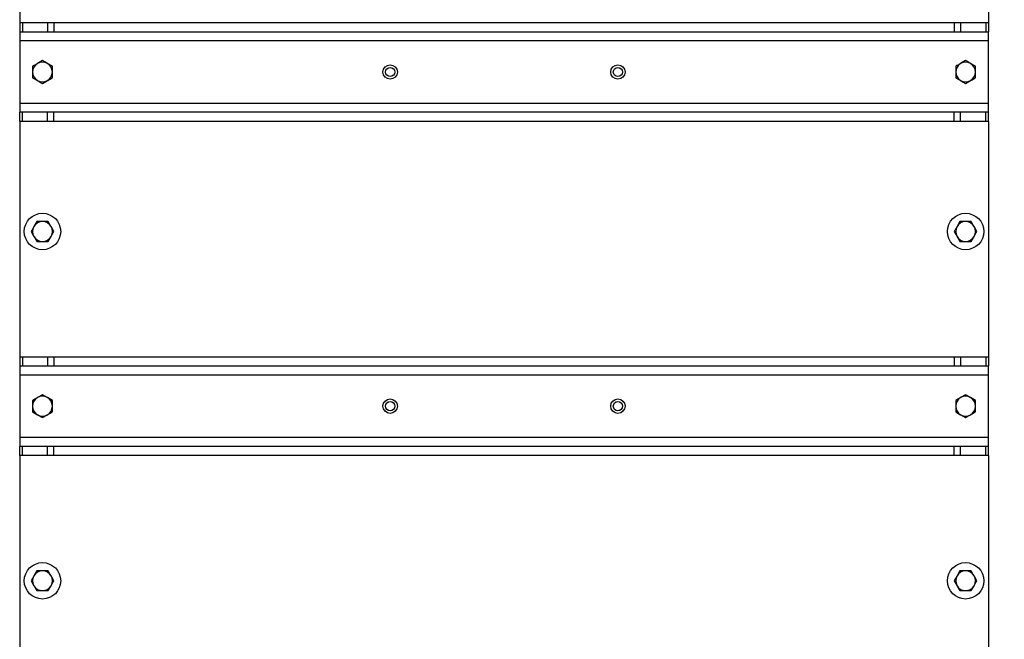
# Model space of a CAD drawing. Units: millimetres. Extents: x 8 to 201, y 4 to 288.
# Drawn here: x 55 to 87, y 221 to 242 of the extents above; entities that cross this region are included whole.
import ezdxf

# ---------------------------------------------------------------- set-up
doc = ezdxf.new("R2010")
doc.units = ezdxf.units.MM
doc.layers.add('FORMAT', color=7, linetype='Continuous')
doc.styles.add('SLDTEXTSTYLE0', font='TXT', dxfattribs={"width": 0.7})
doc.dimstyles.new('SLDDIMSTYLE1', dxfattribs={"dimtxt": 2.731911, "dimasz": 2.64, "dimexe": 0, "dimexo": 0.0625, "dimgap": 0.682978, "dimtad": 1, "dimlfac": 20, "dimrnd": 1e-09, "dimzin": 12, "dimdsep": 46, "dimtxsty": 'SLDTEXTSTYLE0', "dimsah": 1, "dimcen": 0.09, "dimadec": 0, "dimazin": 3, "dimtfac": 1, "dimtofl": 0, "dimtmove": 0, "dimatfit": 3, "dimfxl": 0, "dimfrac": 2, "dimtolj": 1, "dimtzin": 12, "dimarcsym": 0})

# ---------------------------------------------------------------- blocks, each defined once
blk = doc.blocks.new('_D_1')
at = {"layer": 'FORMAT'}
for p, q in [((87.532, 247.044), (101.059, 247.044)), ((100.059, 184.244), (100.059, 247.044)), ((78.125, 184.244), (101.059, 184.244))]:
    blk.add_line(p, q, dxfattribs=at)
for points in [[(100.059, 247.044), (99.651, 244.404), (100.467, 244.404)], [(100.059, 184.244), (100.467, 186.884), (99.651, 186.884)]]:
    blk.add_solid(points, dxfattribs=at)
at = {"layer": 'FORMAT', "insert": (97.331, 210.511), "char_height": 2.1167, "attachment_point": 1, "rotation": 90, "style": 'SLDTEXTSTYLE0'}
blk.add_mtext('1256', dxfattribs=at)
blk = doc.blocks.new('_D_3')
at = {"layer": 'FORMAT'}
for p, q in [((72.132, 257.344), (107.215, 257.344)), ((106.215, 257.344), (106.215, 184.244)), ((78.125, 184.244), (107.215, 184.244))]:
    blk.add_line(p, q, dxfattribs=at)
for points in [[(106.215, 257.344), (105.807, 254.704), (106.623, 254.704)], [(106.215, 184.244), (106.623, 186.884), (105.807, 186.884)]]:
    blk.add_solid(points, dxfattribs=at)
at = {"layer": 'FORMAT', "insert": (103.487, 216.054), "char_height": 2.1167, "attachment_point": 1, "rotation": 90, "style": 'SLDTEXTSTYLE0'}
blk.add_mtext('1462', dxfattribs=at)

msp = doc.modelspace()

# ---------------------------------------------------------------- linework, layer by layer
at = {"color": 7, "linetype": 'Continuous', "lineweight": 25}
for p, q in [((54.63229, 244.64357), (54.63229, 241.76857)), ((86.53229, 244.64357), (86.53229, 241.76857)), ((54.63229, 241.76857), (54.63229, 241.46857)), ((54.63229, 241.76857), (54.72016, 241.76857)), ((54.72016, 241.76857), (54.72016, 241.46857)), ((54.72016, 241.76857), (55.54442, 241.76857)), ((55.54442, 241.76857), (55.54442, 241.46857)), ((55.54442, 241.76857), (55.75656, 241.76857)), ((55.75656, 241.76857), (55.75656, 241.46857)), ((55.75656, 241.76857), (85.40803, 241.76857)), ((85.40803, 241.76857), (85.40803, 241.46857)), ((85.40803, 241.76857), (85.62016, 241.76857)), ((85.62016, 241.76857), (85.62016, 241.46857)), ((85.62016, 241.76857), (86.44442, 241.76857)), ((86.44442, 241.76857), (86.44442, 241.46857)), ((86.44442, 241.76857), (86.53229, 241.76857)), ((86.53229, 241.76857), (86.53229, 241.46857)), ((54.63229, 241.46857), (54.72016, 241.46857)), ((54.63229, 241.46857), (54.63229, 241.16857)), ((54.72016, 241.46857), (55.54442, 241.46857)), ((55.54442, 241.46857), (55.75656, 241.46857)), ((55.75656, 241.46857), (85.40803, 241.46857)), ((85.40803, 241.46857), (85.62016, 241.46857)), ((85.62016, 241.46857), (86.44442, 241.46857)), ((86.44442, 241.46857), (86.53229, 241.46857)), ((86.53229, 241.16857), (86.53229, 241.46857)), ((86.53229, 241.16857), (54.63229, 241.16857)), ((54.63229, 241.16857), (54.63229, 239.11857)), ((86.53229, 239.11857), (86.53229, 241.16857)), ((55.38229, 240.51885), (55.21979, 240.42503)), ((55.70729, 240.33121), (55.54479, 240.42503)), ((85.78229, 240.51885), (85.61979, 240.42503)), ((86.10729, 240.33121), (85.94479, 240.42503)), ((55.05729, 239.95593), (55.21979, 239.86212)), ((85.45729, 239.95593), (85.61979, 239.86212)), ((55.38229, 239.7683), (55.54479, 239.86212)), ((85.78229, 239.7683), (85.94479, 239.86212)), ((54.63229, 239.11857), (54.63229, 238.81857)), ((54.63229, 239.11857), (86.53229, 239.11857)), ((86.53229, 238.81857), (86.53229, 239.11857)), ((54.63229, 238.51857), (54.63229, 238.81857)), ((54.72016, 238.81857), (54.63229, 238.81857)), ((54.72016, 238.51857), (54.72016, 238.81857)), ((55.54442, 238.81857), (54.72016, 238.81857)), ((55.54442, 238.51857), (55.54442, 238.81857)), ((55.75656, 238.81857), (55.54442, 238.81857)), ((55.75656, 238.51857), (55.75656, 238.81857)), ((85.40803, 238.81857), (55.75656, 238.81857)), ((85.40803, 238.51857), (85.40803, 238.81857)), ((85.62016, 238.81857), (85.40803, 238.81857)), ((85.62016, 238.51857), (85.62016, 238.81857)), ((86.44442, 238.81857), (85.62016, 238.81857)), ((86.44442, 238.51857), (86.44442, 238.81857)), ((86.53229, 238.81857), (86.44442, 238.81857)), ((86.53229, 238.51857), (86.53229, 238.81857)), ((54.72016, 238.51857), (54.63229, 238.51857)), ((54.63229, 238.51857), (54.63229, 230.76857)), ((55.54442, 238.51857), (54.72016, 238.51857)), ((55.75656, 238.51857), (55.54442, 238.51857)), ((85.40803, 238.51857), (55.75656, 238.51857)), ((85.62016, 238.51857), (85.40803, 238.51857)), ((86.44442, 238.51857), (85.62016, 238.51857)), ((86.53229, 238.51857), (86.44442, 238.51857)), ((86.53229, 238.51857), (86.53229, 230.76857)), ((55.19465, 235.21857), (55.10083, 235.05607)), ((85.59465, 235.21857), (85.50083, 235.05607)), ((55.00701, 234.89357), (55.10083, 234.73107)), ((55.75757, 234.89357), (55.66375, 235.05607)), ((85.40701, 234.89357), (85.50083, 234.73107)), ((86.15757, 234.89357), (86.06375, 235.05607)), ((55.56993, 234.56857), (55.66375, 234.73107)), ((85.96993, 234.56857), (86.06375, 234.73107)), ((54.63229, 230.76857), (54.63229, 230.46857)), ((54.63229, 230.76857), (54.72016, 230.76857)), ((54.72016, 230.76857), (54.72016, 230.46857)), ((54.72016, 230.76857), (55.54442, 230.76857)), ((55.54442, 230.76857), (55.54442, 230.46857)), ((55.54442, 230.76857), (55.75656, 230.76857)), ((55.75656, 230.76857), (55.75656, 230.46857)), ((55.75656, 230.76857), (85.40803, 230.76857)), ((85.40803, 230.76857), (85.40803, 230.46857)), ((85.40803, 230.76857), (85.62016, 230.76857)), ((85.62016, 230.76857), (85.62016, 230.46857)), ((85.62016, 230.76857), (86.44442, 230.76857)), ((86.44442, 230.76857), (86.44442, 230.46857)), ((86.44442, 230.76857), (86.53229, 230.76857)), ((86.53229, 230.76857), (86.53229, 230.46857)), ((54.63229, 230.46857), (54.72016, 230.46857)), ((54.63229, 230.46857), (54.63229, 230.16857)), ((54.72016, 230.46857), (55.54442, 230.46857)), ((55.54442, 230.46857), (55.75656, 230.46857)), ((55.75656, 230.46857), (85.40803, 230.46857)), ((85.40803, 230.46857), (85.62016, 230.46857)), ((85.62016, 230.46857), (86.44442, 230.46857)), ((86.44442, 230.46857), (86.53229, 230.46857)), ((86.53229, 230.16857), (86.53229, 230.46857)), ((86.53229, 230.16857), (54.63229, 230.16857)), ((54.63229, 230.16857), (54.63229, 228.11857)), ((86.53229, 228.11857), (86.53229, 230.16857)), ((55.38229, 229.51885), (55.21979, 229.42503)), ((55.70729, 229.33121), (55.54479, 229.42503)), ((85.78229, 229.51885), (85.61979, 229.42503)), ((86.10729, 229.33121), (85.94479, 229.42503)), ((55.05729, 228.95593), (55.21979, 228.86212)), ((85.45729, 228.95593), (85.61979, 228.86212)), ((55.38229, 228.7683), (55.54479, 228.86212)), ((85.78229, 228.7683), (85.94479, 228.86212)), ((54.63229, 228.11857), (86.53229, 228.11857)), ((54.63229, 228.11857), (54.63229, 227.81857)), ((86.53229, 227.81857), (86.53229, 228.11857)), ((54.63229, 227.51857), (54.63229, 227.81857)), ((54.72016, 227.81857), (54.63229, 227.81857)), ((54.72016, 227.51857), (54.72016, 227.81857)), ((55.54442, 227.81857), (54.72016, 227.81857)), ((55.54442, 227.51857), (55.54442, 227.81857)), ((55.75656, 227.81857), (55.54442, 227.81857)), ((55.75656, 227.51857), (55.75656, 227.81857)), ((85.40803, 227.81857), (55.75656, 227.81857)), ((85.40803, 227.51857), (85.40803, 227.81857)), ((85.62016, 227.81857), (85.40803, 227.81857)), ((85.62016, 227.51857), (85.62016, 227.81857)), ((86.44442, 227.81857), (85.62016, 227.81857)), ((86.44442, 227.51857), (86.44442, 227.81857)), ((86.53229, 227.81857), (86.44442, 227.81857)), ((86.53229, 227.51857), (86.53229, 227.81857)), ((54.72016, 227.51857), (54.63229, 227.51857)), ((54.63229, 227.51857), (54.63229, 219.26857)), ((55.54442, 227.51857), (54.72016, 227.51857)), ((55.75656, 227.51857), (55.54442, 227.51857)), ((85.40803, 227.51857), (55.75656, 227.51857)), ((85.62016, 227.51857), (85.40803, 227.51857)), ((86.44442, 227.51857), (85.62016, 227.51857)), ((86.53229, 227.51857), (86.44442, 227.51857)), ((86.53229, 227.51857), (86.53229, 219.26857)), ((55.19465, 223.71857), (55.10083, 223.55607)), ((55.75757, 223.39357), (55.66375, 223.55607)), ((85.59465, 223.71857), (85.50083, 223.55607)), ((86.15757, 223.39357), (86.06375, 223.55607)), ((55.00701, 223.39357), (55.10083, 223.23107)), ((55.56993, 223.06857), (55.66375, 223.23107)), ((85.40701, 223.39357), (85.50083, 223.23107)), ((85.96993, 223.06857), (86.06375, 223.23107))]:
    msp.add_line(p, q, dxfattribs=at)
for centre, radius in [((66.83229, 240.14357), 0.2375), ((66.83229, 240.14357), 0.15), ((74.33229, 240.14357), 0.2375), ((74.33229, 240.14357), 0.15), ((55.38229, 234.89357), 0.6), ((85.78229, 234.89357), 0.6), ((66.83229, 229.14357), 0.2375), ((66.83229, 229.14357), 0.15), ((74.33229, 229.14357), 0.2375), ((74.33229, 229.14357), 0.15), ((55.38229, 223.39357), 0.6), ((85.78229, 223.39357), 0.6)]:
    msp.add_circle(centre, radius, dxfattribs=at)
for centre, start, end in [((55.38229, 240.14357), 120, 180), ((55.38229, 240.14357), 60, 120), ((55.38229, 240.14357), 0, 60), ((85.78229, 240.14357), 120, 180), ((85.78229, 240.14357), 60, 120), ((85.78229, 240.14357), 0, 60), ((55.38229, 240.14357), 180, 240), ((55.38229, 240.14357), 300, 0), ((85.78229, 240.14357), 180, 240), ((85.78229, 240.14357), 300, 0), ((55.38229, 240.14357), 240, 300), ((85.78229, 240.14357), 240, 300), ((55.38229, 234.89357), 90, 150), ((55.38229, 234.89357), 30, 90), ((85.78229, 234.89357), 90, 150), ((85.78229, 234.89357), 30, 90), ((55.38229, 234.89357), 150, 210), ((55.38229, 234.89357), 330, 30), ((85.78229, 234.89357), 150, 210), ((85.78229, 234.89357), 330, 30), ((55.38229, 234.89357), 210, 270), ((55.38229, 234.89357), 270, 330), ((85.78229, 234.89357), 210, 270), ((85.78229, 234.89357), 270, 330), ((55.38229, 229.14357), 120, 180), ((55.38229, 229.14357), 60, 120), ((55.38229, 229.14357), 0, 60), ((85.78229, 229.14357), 120, 180), ((85.78229, 229.14357), 60, 120), ((85.78229, 229.14357), 0, 60), ((55.38229, 229.14357), 180, 240), ((55.38229, 229.14357), 300, 0), ((85.78229, 229.14357), 180, 240), ((85.78229, 229.14357), 300, 0), ((55.38229, 229.14357), 240, 300), ((85.78229, 229.14357), 240, 300), ((55.38229, 223.39357), 150, 210), ((55.38229, 223.39357), 90, 150), ((55.38229, 223.39357), 30, 90), ((55.38229, 223.39357), 330, 30), ((85.78229, 223.39357), 150, 210), ((85.78229, 223.39357), 90, 150), ((85.78229, 223.39357), 30, 90), ((85.78229, 223.39357), 330, 30), ((55.38229, 223.39357), 210, 270), ((55.38229, 223.39357), 270, 330), ((85.78229, 223.39357), 210, 270), ((85.78229, 223.39357), 270, 330)]:
    msp.add_arc(centre, 0.325, start, end, dxfattribs=at)
for points, knots in [([(55.21979, 240.42503), (55.21594, 240.42281), (55.16106, 240.39113), (55.10729, 240.36008), (55.05729, 240.33121)], [0, 0, 0, 0, 0.07021477, 1, 1, 1, 1]), ([(55.05729, 240.33121), (55.05729, 240.2843), (55.05729, 240.22243), (55.05729, 240.15893), (55.05729, 240.14357)], [0, 0, 0, 0, 0.75814858, 1, 1, 1, 1]), ([(55.54479, 240.42503), (55.54094, 240.42726), (55.48606, 240.45894), (55.43229, 240.48998), (55.38229, 240.51885)], [0, 0, 0, 0, 0.07021477, 1, 1, 1, 1]), ([(55.70729, 240.14357), (55.70729, 240.15893), (55.70729, 240.22243), (55.70729, 240.2843), (55.70729, 240.33121)], [0, 0, 0, 0, 0.241851417, 1, 1, 1, 1]), ([(85.61979, 240.42503), (85.61594, 240.42281), (85.56106, 240.39113), (85.50729, 240.36008), (85.45729, 240.33121)], [0, 0, 0, 0, 0.07021477, 1, 1, 1, 1]), ([(85.45729, 240.33121), (85.45729, 240.2843), (85.45729, 240.22243), (85.45729, 240.15893), (85.45729, 240.14357)], [0, 0, 0, 0, 0.75814858, 1, 1, 1, 1]), ([(85.94479, 240.42503), (85.94094, 240.42726), (85.88606, 240.45894), (85.83229, 240.48998), (85.78229, 240.51885)], [0, 0, 0, 0, 0.07021477, 1, 1, 1, 1]), ([(86.10729, 240.14357), (86.10729, 240.15893), (86.10729, 240.22243), (86.10729, 240.2843), (86.10729, 240.33121)], [0, 0, 0, 0, 0.241851417, 1, 1, 1, 1]), ([(55.05729, 240.14357), (55.05729, 240.09425), (55.05729, 240.03072), (55.05729, 239.96961), (55.05729, 239.95593)], [0, 0, 0, 0, 0.776286725, 1, 1, 1, 1]), ([(55.54479, 239.86212), (55.54864, 239.86434), (55.60352, 239.89602), (55.65729, 239.92707), (55.70729, 239.95593)], [0, 0, 0, 0, 0.07021477, 1, 1, 1, 1]), ([(55.70729, 239.95593), (55.70729, 239.96961), (55.70729, 240.03072), (55.70729, 240.09425), (55.70729, 240.14357)], [0, 0, 0, 0, 0.22371328, 1, 1, 1, 1]), ([(85.45729, 240.14357), (85.45729, 240.09425), (85.45729, 240.03072), (85.45729, 239.96961), (85.45729, 239.95593)], [0, 0, 0, 0, 0.776286725, 1, 1, 1, 1]), ([(85.94479, 239.86212), (85.94864, 239.86434), (86.00352, 239.89602), (86.05729, 239.92707), (86.10729, 239.95593)], [0, 0, 0, 0, 0.07021477, 1, 1, 1, 1]), ([(86.10729, 239.95593), (86.10729, 239.96961), (86.10729, 240.03072), (86.10729, 240.09425), (86.10729, 240.14357)], [0, 0, 0, 0, 0.22371328, 1, 1, 1, 1]), ([(55.21979, 239.86212), (55.22364, 239.85989), (55.27852, 239.82821), (55.33229, 239.79716), (55.38229, 239.7683)], [0, 0, 0, 0, 0.07021477, 1, 1, 1, 1]), ([(85.61979, 239.86212), (85.62364, 239.85989), (85.67852, 239.82821), (85.73229, 239.79716), (85.78229, 239.7683)], [0, 0, 0, 0, 0.07021477, 1, 1, 1, 1]), ([(55.38229, 235.21857), (55.33297, 235.21857), (55.26944, 235.21857), (55.20832, 235.21857), (55.19465, 235.21857)], [0, 0, 0, 0, 0.77628672, 1, 1, 1, 1]), ([(55.56993, 235.21857), (55.52302, 235.21857), (55.46115, 235.21857), (55.39765, 235.21857), (55.38229, 235.21857)], [0, 0, 0, 0, 0.758148583, 1, 1, 1, 1]), ([(55.66375, 235.05607), (55.66152, 235.05993), (55.62984, 235.1148), (55.5988, 235.16857), (55.56993, 235.21857)], [0, 0, 0, 0, 0.07021477, 1, 1, 1, 1]), ([(85.78229, 235.21857), (85.73297, 235.21857), (85.66944, 235.21857), (85.60832, 235.21857), (85.59465, 235.21857)], [0, 0, 0, 0, 0.77628672, 1, 1, 1, 1]), ([(85.96993, 235.21857), (85.92302, 235.21857), (85.86115, 235.21857), (85.79765, 235.21857), (85.78229, 235.21857)], [0, 0, 0, 0, 0.758148583, 1, 1, 1, 1]), ([(86.06375, 235.05607), (86.06152, 235.05993), (86.02984, 235.1148), (85.9988, 235.16857), (85.96993, 235.21857)], [0, 0, 0, 0, 0.07021477, 1, 1, 1, 1]), ([(55.10083, 235.05607), (55.09861, 235.05222), (55.06693, 234.99735), (55.03588, 234.94357), (55.00701, 234.89357)], [0, 0, 0, 0, 0.070214766, 1, 1, 1, 1]), ([(55.66375, 234.73107), (55.66597, 234.73493), (55.69766, 234.7898), (55.7287, 234.84357), (55.75757, 234.89357)], [0, 0, 0, 0, 0.07021477, 1, 1, 1, 1]), ([(85.50083, 235.05607), (85.49861, 235.05222), (85.46693, 234.99735), (85.43588, 234.94357), (85.40701, 234.89357)], [0, 0, 0, 0, 0.070214766, 1, 1, 1, 1]), ([(86.06375, 234.73107), (86.06597, 234.73493), (86.09766, 234.7898), (86.1287, 234.84357), (86.15757, 234.89357)], [0, 0, 0, 0, 0.07021477, 1, 1, 1, 1]), ([(55.10083, 234.73107), (55.10306, 234.72722), (55.13474, 234.67235), (55.16579, 234.61857), (55.19465, 234.56857)], [0, 0, 0, 0, 0.07021477, 1, 1, 1, 1]), ([(55.19465, 234.56857), (55.20832, 234.56857), (55.26944, 234.56857), (55.33297, 234.56857), (55.38229, 234.56857)], [0, 0, 0, 0, 0.22371328, 1, 1, 1, 1]), ([(55.38229, 234.56857), (55.39765, 234.56857), (55.46115, 234.56857), (55.52302, 234.56857), (55.56993, 234.56857)], [0, 0, 0, 0, 0.24185142, 1, 1, 1, 1]), ([(85.50083, 234.73107), (85.50306, 234.72722), (85.53474, 234.67235), (85.56579, 234.61857), (85.59465, 234.56857)], [0, 0, 0, 0, 0.07021477, 1, 1, 1, 1]), ([(85.59465, 234.56857), (85.60832, 234.56857), (85.66944, 234.56857), (85.73297, 234.56857), (85.78229, 234.56857)], [0, 0, 0, 0, 0.22371328, 1, 1, 1, 1]), ([(85.78229, 234.56857), (85.79765, 234.56857), (85.86115, 234.56857), (85.92302, 234.56857), (85.96993, 234.56857)], [0, 0, 0, 0, 0.24185142, 1, 1, 1, 1]), ([(55.21979, 229.42503), (55.21594, 229.42281), (55.16106, 229.39113), (55.10729, 229.36008), (55.05729, 229.33121)], [0, 0, 0, 0, 0.07021477, 1, 1, 1, 1]), ([(55.05729, 229.33121), (55.05729, 229.2843), (55.05729, 229.22243), (55.05729, 229.15893), (55.05729, 229.14357)], [0, 0, 0, 0, 0.75814858, 1, 1, 1, 1]), ([(55.54479, 229.42503), (55.54094, 229.42726), (55.48606, 229.45894), (55.43229, 229.48998), (55.38229, 229.51885)], [0, 0, 0, 0, 0.07021477, 1, 1, 1, 1]), ([(55.70729, 229.14357), (55.70729, 229.15893), (55.70729, 229.22243), (55.70729, 229.2843), (55.70729, 229.33121)], [0, 0, 0, 0, 0.241851417, 1, 1, 1, 1]), ([(85.61979, 229.42503), (85.61594, 229.42281), (85.56106, 229.39113), (85.50729, 229.36008), (85.45729, 229.33121)], [0, 0, 0, 0, 0.07021477, 1, 1, 1, 1]), ([(85.45729, 229.33121), (85.45729, 229.2843), (85.45729, 229.22243), (85.45729, 229.15893), (85.45729, 229.14357)], [0, 0, 0, 0, 0.75814858, 1, 1, 1, 1]), ([(85.94479, 229.42503), (85.94094, 229.42726), (85.88606, 229.45894), (85.83229, 229.48998), (85.78229, 229.51885)], [0, 0, 0, 0, 0.07021477, 1, 1, 1, 1]), ([(86.10729, 229.14357), (86.10729, 229.15893), (86.10729, 229.22243), (86.10729, 229.2843), (86.10729, 229.33121)], [0, 0, 0, 0, 0.241851417, 1, 1, 1, 1]), ([(55.05729, 229.14357), (55.05729, 229.09425), (55.05729, 229.03072), (55.05729, 228.96961), (55.05729, 228.95593)], [0, 0, 0, 0, 0.776286725, 1, 1, 1, 1]), ([(55.54479, 228.86212), (55.54864, 228.86434), (55.60352, 228.89602), (55.65729, 228.92707), (55.70729, 228.95593)], [0, 0, 0, 0, 0.07021477, 1, 1, 1, 1]), ([(55.70729, 228.95593), (55.70729, 228.96961), (55.70729, 229.03072), (55.70729, 229.09425), (55.70729, 229.14357)], [0, 0, 0, 0, 0.22371328, 1, 1, 1, 1]), ([(85.45729, 229.14357), (85.45729, 229.09425), (85.45729, 229.03072), (85.45729, 228.96961), (85.45729, 228.95593)], [0, 0, 0, 0, 0.776286725, 1, 1, 1, 1]), ([(85.94479, 228.86212), (85.94864, 228.86434), (86.00352, 228.89602), (86.05729, 228.92707), (86.10729, 228.95593)], [0, 0, 0, 0, 0.07021477, 1, 1, 1, 1]), ([(86.10729, 228.95593), (86.10729, 228.96961), (86.10729, 229.03072), (86.10729, 229.09425), (86.10729, 229.14357)], [0, 0, 0, 0, 0.22371328, 1, 1, 1, 1]), ([(55.21979, 228.86212), (55.22364, 228.85989), (55.27852, 228.82821), (55.33229, 228.79716), (55.38229, 228.7683)], [0, 0, 0, 0, 0.07021477, 1, 1, 1, 1]), ([(85.61979, 228.86212), (85.62364, 228.85989), (85.67852, 228.82821), (85.73229, 228.79716), (85.78229, 228.7683)], [0, 0, 0, 0, 0.07021477, 1, 1, 1, 1]), ([(55.10083, 223.55607), (55.09861, 223.55222), (55.06693, 223.49735), (55.03588, 223.44357), (55.00701, 223.39357)], [0, 0, 0, 0, 0.070214766, 1, 1, 1, 1]), ([(55.38229, 223.71857), (55.33297, 223.71857), (55.26944, 223.71857), (55.20832, 223.71857), (55.19465, 223.71857)], [0, 0, 0, 0, 0.77628672, 1, 1, 1, 1]), ([(55.56993, 223.71857), (55.52302, 223.71857), (55.46115, 223.71857), (55.39765, 223.71857), (55.38229, 223.71857)], [0, 0, 0, 0, 0.758148583, 1, 1, 1, 1]), ([(55.66375, 223.55607), (55.66152, 223.55993), (55.62984, 223.6148), (55.5988, 223.66857), (55.56993, 223.71857)], [0, 0, 0, 0, 0.07021477, 1, 1, 1, 1]), ([(85.50083, 223.55607), (85.49861, 223.55222), (85.46693, 223.49735), (85.43588, 223.44357), (85.40701, 223.39357)], [0, 0, 0, 0, 0.070214766, 1, 1, 1, 1]), ([(85.78229, 223.71857), (85.73297, 223.71857), (85.66944, 223.71857), (85.60832, 223.71857), (85.59465, 223.71857)], [0, 0, 0, 0, 0.77628672, 1, 1, 1, 1]), ([(85.96993, 223.71857), (85.92302, 223.71857), (85.86115, 223.71857), (85.79765, 223.71857), (85.78229, 223.71857)], [0, 0, 0, 0, 0.758148583, 1, 1, 1, 1]), ([(86.06375, 223.55607), (86.06152, 223.55993), (86.02984, 223.6148), (85.9988, 223.66857), (85.96993, 223.71857)], [0, 0, 0, 0, 0.07021477, 1, 1, 1, 1]), ([(55.10083, 223.23107), (55.10306, 223.22722), (55.13474, 223.17235), (55.16579, 223.11857), (55.19465, 223.06857)], [0, 0, 0, 0, 0.07021477, 1, 1, 1, 1]), ([(55.66375, 223.23107), (55.66597, 223.23493), (55.69766, 223.2898), (55.7287, 223.34357), (55.75757, 223.39357)], [0, 0, 0, 0, 0.07021477, 1, 1, 1, 1]), ([(85.50083, 223.23107), (85.50306, 223.22722), (85.53474, 223.17235), (85.56579, 223.11857), (85.59465, 223.06857)], [0, 0, 0, 0, 0.07021477, 1, 1, 1, 1]), ([(86.06375, 223.23107), (86.06597, 223.23493), (86.09766, 223.2898), (86.1287, 223.34357), (86.15757, 223.39357)], [0, 0, 0, 0, 0.07021477, 1, 1, 1, 1]), ([(55.19465, 223.06857), (55.20832, 223.06857), (55.26944, 223.06857), (55.33297, 223.06857), (55.38229, 223.06857)], [0, 0, 0, 0, 0.22371328, 1, 1, 1, 1]), ([(55.38229, 223.06857), (55.39765, 223.06857), (55.46115, 223.06857), (55.52302, 223.06857), (55.56993, 223.06857)], [0, 0, 0, 0, 0.24185142, 1, 1, 1, 1]), ([(85.59465, 223.06857), (85.60832, 223.06857), (85.66944, 223.06857), (85.73297, 223.06857), (85.78229, 223.06857)], [0, 0, 0, 0, 0.22371328, 1, 1, 1, 1]), ([(85.78229, 223.06857), (85.79765, 223.06857), (85.86115, 223.06857), (85.92302, 223.06857), (85.96993, 223.06857)], [0, 0, 0, 0, 0.24185142, 1, 1, 1, 1])]:
    msp.add_open_spline(points, degree=3, knots=knots, dxfattribs=at)

# ---------------------------------------------------------------- dimensions: what is measured, and where the dimension line sits
at = {"layer": 'FORMAT'}
for base, p1, p2, picture, middle in [((106.21549, 184.24357), (71.13229, 257.34357), (77.12542, 184.24357), '_D_3', (106.21549, 219.1173)), ((100.05944, 247.04357), (77.12542, 184.24357), (86.53229, 247.04357), '_D_1', (100.05944, 213.43909))]:
    dim = msp.add_linear_dim(base=base, p1=p1, p2=p2, angle=90, dimstyle='SLDDIMSTYLE1', dxfattribs=at)
    dim.commit()
    dim.dimension.update_dxf_attribs({"geometry": picture, "text_midpoint": middle, "dimtype": 160})

doc.saveas('drawing.dxf')
